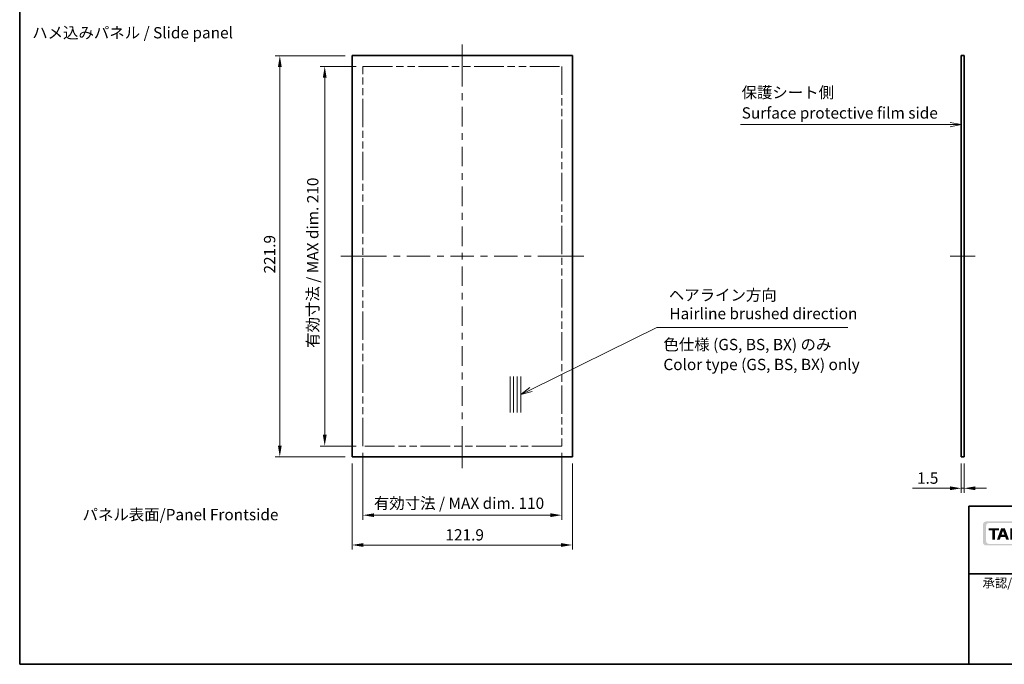
# Model space of a CAD drawing. Units: millimetres. Extents: x 0 to 4732, y -23 to 984.
# Drawn here: x 3755 to 4299, y 0 to 357 of the extents above; entities that cross this region are included whole.
import ezdxf
from ezdxf.enums import TextEntityAlignment as Align

# ---------------------------------------------------------------- set-up
doc = ezdxf.new("R2010")
doc.units = ezdxf.units.MM
doc.header["$LTSCALE"] = 3.5
doc.linetypes.add('CHAIN', pattern=[0.3543, 0.2362, -0.0295, 0.0591, -0.0295])
doc.linetypes.add('DOUBLE_DASH_CHAIN', pattern=[1.2403, 0.6614, -0.0827, 0.1654, -0.0827, 0.1654, -0.0827])
doc.layers.get('Defpoints').update_dxf_attribs({"lineweight": 25})
for name, color, linetype, lineweight in [('Border (ISO)', 7, 'Continuous', 35), ('Centerline (ISO)', 131, 'Continuous', 18), ('Dimension (ISO)', 7, 'Continuous', 18), ('Hatch (ISO)', 1, 'Continuous', 18), ('Sketch Geometry (ISO)', 7, 'Continuous', 18), ('Symbol (ISO)', 7, 'Continuous', 18), ('Title (ISO)', 7, 'Continuous', 35), ('Visible (ISO)', 7, 'Continuous', 35)]:
    doc.layers.add(name, color=color, linetype=linetype, lineweight=lineweight)
doc.styles.add('Note Text (TK)', font='txt')
doc.styles.add('文字スタイル67', font='arial.ttf')
doc.dimstyles.new('Default - Method 1b (TK)', dxfattribs={"dimscale": 3.5, "dimtxt": 2.5, "dimasz": 2.5, "dimexe": 1, "dimexo": 1.5, "dimgap": 1, "dimtad": 1, "dimtoh": 1, "dimrnd": 1e-08, "dimdsep": 46, "dimtxsty": 'Note Text (TK)', "dimcen": 0.09, "dimdle": 5, "dimclrd": 100, "dimclre": 100, "dimclrt": 7, "dimadec": 1, "dimazin": 1, "dimtfac": 1, "dimtmove": 0, "dimatfit": 3, "dimfxl": 1, "dimtolj": 1, "dimlwd": -1, "dimlwe": -1, "dimarcsym": 0})

# ---------------------------------------------------------------- blocks, each defined once
blk = doc.blocks.new('図面枠 tk図枠')
at = {"layer": 'Border (ISO)'}
for p, q in [((14.5, 289), (14.5, 8)), ((14.5, 8), (405.5, 8))]:
    blk.add_line(p, q, dxfattribs=at)
blk = doc.blocks.new('表題欄 tk表題欄')
at = {"layer": 'Hatch (ISO)'}
h = blk.add_hatch(color=256, dxfattribs=at)
edge = h.paths.add_edge_path(flags=0)
edge.add_arc((95.58, 236.3), 0.596, 270, 360)
edge.add_line((96.17, 236.3), (96.17, 239.71))
edge.add_arc((95.58, 239.71), 0.596, 0, 90)
edge.add_line((95.58, 240.31), (79.14, 240.31))
edge.add_arc((79.14, 239.71), 0.596, 90, 180)
edge.add_line((78.54, 239.71), (78.54, 236.3))
edge.add_arc((79.14, 236.3), 0.596, 180, 270)
edge.add_line((79.14, 235.7), (95.58, 235.7))
edge = h.paths.add_edge_path()
edge.add_line((77.84, 239.96), (77.84, 236.05))
edge.add_arc((78.54, 236.05), 0.702, 180, 270)
edge.add_line((78.54, 235.35), (96.17, 235.35))
edge.add_arc((96.17, 236.05), 0.702, 270, 360)
edge.add_line((96.87, 236.05), (96.87, 239.96))
edge.add_arc((96.17, 239.96), 0.702, 0, 90)
edge.add_line((96.17, 240.66), (78.54, 240.66))
edge.add_arc((78.54, 239.96), 0.702, 90, 180)
for points in [[(79.07, 239.15), (79.07, 238.66), (79.92, 238.66), (79.92, 236.66), (80.51, 236.66), (80.51, 238.66), (81.36, 238.66), (81.36, 239.15)], [(85.68, 236.66), (84.94, 237.89), (84.42, 237.32), (84.42, 236.66), (83.9, 236.66), (83.9, 239.15), (84.42, 239.15), (84.42, 238.1), (85.39, 239.15), (86.11, 239.15), (85.32, 238.3), (86.3, 236.66)], [(92.09, 239.15), (92.09, 236.66), (92.61, 236.66), (92.61, 237.66), (93.77, 237.66), (93.77, 236.66), (94.29, 236.66), (94.29, 239.15), (93.77, 239.15), (93.77, 238.15), (92.61, 238.15), (92.61, 239.15)], [(94.84, 239.15), (94.84, 236.66), (95.36, 236.66), (95.36, 239.15)]]:
    blk.add_hatch(color=256, dxfattribs=at).paths.add_polyline_path(points)
h = blk.add_hatch(color=256, dxfattribs=at)
h.paths.add_polyline_path([(82.59, 237.71), (81.95, 237.71), (82.27, 238.58)], flags=0)
h.paths.add_polyline_path([(82.78, 237.2), (81.76, 237.2), (81.57, 236.66), (80.95, 236.66), (81.86, 239.15), (82.68, 239.15), (83.59, 236.66), (82.98, 236.66)])
h = blk.add_hatch(color=256, dxfattribs=at)
h.paths.add_polyline_path([(87.53, 237.71), (88.16, 237.71), (87.85, 238.58)], flags=0)
h.paths.add_polyline_path([(87.14, 236.66), (87.34, 237.2), (88.35, 237.2), (88.55, 236.66), (89.17, 236.66), (88.25, 239.15), (87.44, 239.15), (86.52, 236.66)])
h = blk.add_hatch(color=256, dxfattribs=at)
edge = h.paths.add_edge_path()
edge.add_arc((90.52, 237.9), 1.27, 38.5505, 336.582)
edge.add_line((91.69, 237.4), (91.17, 237.62))
edge.add_ellipse((90.52, 237.9), major_axis=(0, -0.8), ratio=0.867347, start_angle=128.5505, end_angle=426.582, ccw=False)
edge.add_line((91.09, 238.36), (91.52, 238.7))
at = {"layer": 'Title (ISO)'}
for p, q in [((74.71, 244.05), (255.71, 244.05)), ((74.71, 209.05), (74.71, 244.05)), ((149.71, 244.05), (149.71, 209.05)), ((230.71, 244.05), (230.71, 209.05)), ((255.71, 244.05), (255.71, 209.05)), ((243.21, 239.55), (251.21, 240.55)), ((251.21, 234.55), (251.21, 240.55)), ((243.21, 239.55), (243.21, 235.55)), ((243.21, 235.55), (251.21, 234.55)), ((230.71, 231.05), (255.71, 231.05)), ((74.71, 229.05), (230.71, 229.05)), ((99.71, 229.05), (99.71, 209.05)), ((124.71, 229.05), (124.71, 209.05)), ((230.71, 220.05), (255.71, 220.05)), ((149.71, 216.05), (230.71, 216.05)), ((255.71, 209.05), (74.71, 209.05))]:
    blk.add_line(p, q, dxfattribs=at)
at = {"layer": 'Title (ISO)', "color": 4, "linetype": 'CHAIN', "lineweight": 18, "ltscale": 8.88956}
blk.add_line((238.21, 241.55), (238.21, 233.55), dxfattribs=at)
at = {"layer": 'Title (ISO)', "color": 4, "linetype": 'CHAIN', "lineweight": 18, "ltscale": 20.001633}
blk.add_line((252.21, 237.55), (234.21, 237.55), dxfattribs=at)
at = {"layer": 'Title (ISO)'}
for radius in [3, 2]:
    blk.add_circle((238.21, 237.55), radius, dxfattribs=at)
at = {"layer": 'Title (ISO)', "color": 1, "char_height": 2, "line_spacing_factor": 1.5, "style": 'Note Text (TK)'}
for s, insert, width, attachment_point in [('\\fＭＳ Ｐゴシック|b0|i0;品名/Title', (151.71, 242.05), 13.0643, 4), ('\\fＭＳ Ｐゴシック|b0|i0;尺度/Scale', (232.71, 229.05), 14.3392, 4), ('\\fＭＳ Ｐゴシック|b0|i0;承認/Approved', (87.21, 227.05), 19.3216, 5), ('\\fＭＳ Ｐゴシック|b0|i0;検図/Checked', (112.21, 227.05), 18.3275, 5), ('\\fＭＳ Ｐゴシック|b0|i0;製図/Created', (137.21, 227.05), 17.4737, 5), ('\\fＭＳ Ｐゴシック|b0|i0;作成日/Date', (151.71, 212.55), 16.3977, 4)]:
    blk.add_mtext(s, dxfattribs=dict(at, insert=insert, width=width, attachment_point=attachment_point))
at = {"layer": 'Title (ISO)', "color": 7, "line_spacing_factor": 1.5, "style": 'Note Text (TK)'}
for s, insert, char_height, attachment_point in [('株式会社タカチ電機工業', (99.87, 238.05), 2.5, 4), ('\\fＭＳ Ｐゴシック|b0|i0;/', (243.21, 214.55), 2, 5)]:
    blk.add_mtext(s, dxfattribs=dict(at, insert=insert, char_height=char_height, attachment_point=attachment_point))
at = {"layer": 'Title (ISO)', "color": 7, "insert": (99.87, 232.05), "char_height": 1.4986, "width": 48.1688, "attachment_point": 4, "line_spacing_factor": 1.5, "style": 'Note Text (TK)'}
blk.add_mtext('\\fArial|b0|i0;TAKACHI ELECTRONICS ENCLOSURE CO., LTD.', dxfattribs=at)
at = {"layer": 'Title (ISO)', "color": 7}
for tag, p, height, style in [('<品名>_001', (157.03, 235.58), 2.5, 'Note Text (TK)'), ('<Title>_001', (157.44, 230.55), 2, '文字スタイル67'), ('<尺度>_001', (239.54, 222.3), 2.5, 'Note Text (TK)'), ('<ページ_No.>_001', (238.1, 213.3), 2.5, 'Note Text (TK)'), ('<総ページ数>_001', (246.8, 213.3), 2.5, 'Note Text (TK)'), ('作成日_001', (175.62, 211.26), 2.5, 'Note Text (TK)')]:
    blk.add_attdef(tag, p, '', height=height, dxfattribs=dict(at, style=style))
at = {"layer": 'Title (ISO)', "color": 7, "style": 'Note Text (TK)'}
blk.add_attdef('<承認>', text='', height=2.5, dxfattribs=at).set_placement((87.21, 217.05), align=Align.MIDDLE_CENTER)
blk = doc.blocks.new('*D509')
at = {"layer": 'Defpoints', "color": 0}
for p in [(3923.31, 330.67), (3944.38, 330.67), (3944.38, 120.67)]:
    blk.add_point(p, dxfattribs=at)
at = {"layer": 'Dimension (ISO)', "color": 100}
for p, q in [((3940.63, 330.67), (3920.81, 330.67)), ((3923.31, 126.92), (3923.31, 324.42)), ((3940.63, 120.67), (3920.81, 120.67))]:
    blk.add_line(p, q, dxfattribs=at)
for points in [[(3922.27, 324.42), (3924.36, 324.42), (3923.31, 330.67)], [(3922.27, 126.92), (3924.36, 126.92), (3923.31, 120.67)]]:
    blk.add_solid(points, dxfattribs=at)
at = {"layer": 'Dimension (ISO)', "color": 7, "insert": (3916.7, 175.02), "char_height": 6.25, "attachment_point": 4, "rotation": 90, "style": 'Note Text (TK)'}
blk.add_mtext('\\A1;有効寸法 / MAX dim. 210', dxfattribs=at)
blk = doc.blocks.new('*D510')
at = {"layer": 'Defpoints', "color": 0}
for p in [(3944.38, 120.67), (4054.38, 120.67), (3944.38, 82.47)]:
    blk.add_point(p, dxfattribs=at)
at = {"layer": 'Dimension (ISO)', "color": 100}
for p, q in [((3944.38, 116.92), (3944.38, 79.97)), ((4054.38, 116.92), (4054.38, 79.97)), ((4048.13, 82.47), (3950.63, 82.47))]:
    blk.add_line(p, q, dxfattribs=at)
for points in [[(3950.63, 83.51), (3950.63, 81.43), (3944.38, 82.47)], [(4048.13, 83.51), (4048.13, 81.43), (4054.38, 82.47)]]:
    blk.add_solid(points, dxfattribs=at)
at = {"layer": 'Dimension (ISO)', "color": 7, "insert": (3950.51, 89.09), "char_height": 6.25, "attachment_point": 4, "style": 'Note Text (TK)'}
blk.add_mtext('\\A1;有効寸法 / MAX dim. 110', dxfattribs=at)
blk = doc.blocks.new('*D511')
at = {"layer": 'Defpoints', "color": 0}
for p in [(3898.47, 336.62), (3938.43, 336.62), (3938.43, 114.72)]:
    blk.add_point(p, dxfattribs=at)
at = {"layer": 'Dimension (ISO)', "color": 100}
for p, q in [((3934.68, 336.62), (3895.97, 336.62)), ((3898.47, 120.97), (3898.47, 330.37)), ((3934.68, 114.72), (3895.97, 114.72))]:
    blk.add_line(p, q, dxfattribs=at)
for points in [[(3897.43, 330.37), (3899.51, 330.37), (3898.47, 336.62)], [(3897.43, 120.97), (3899.51, 120.97), (3898.47, 114.72)]]:
    blk.add_solid(points, dxfattribs=at)
at = {"layer": 'Dimension (ISO)', "color": 7, "insert": (3892.84, 216.14), "char_height": 6.25, "attachment_point": 4, "rotation": 90, "style": 'Note Text (TK)'}
blk.add_mtext('\\A1;221.9', dxfattribs=at)
blk = doc.blocks.new('*D512')
at = {"layer": 'Defpoints', "color": 0}
for p in [(3938.43, 114.72), (4060.33, 114.72), (4060.33, 65.98)]:
    blk.add_point(p, dxfattribs=at)
at = {"layer": 'Dimension (ISO)', "color": 100}
for p, q in [((3938.43, 110.97), (3938.43, 63.48)), ((4060.33, 110.97), (4060.33, 63.48)), ((3944.68, 65.98), (4054.08, 65.98))]:
    blk.add_line(p, q, dxfattribs=at)
for points in [[(3944.68, 67.02), (3944.68, 64.94), (3938.43, 65.98)], [(4054.08, 67.02), (4054.08, 64.94), (4060.33, 65.98)]]:
    blk.add_solid(points, dxfattribs=at)
at = {"layer": 'Dimension (ISO)', "color": 7, "insert": (3990.09, 71.6), "char_height": 6.25, "attachment_point": 4, "style": 'Note Text (TK)'}
blk.add_mtext('\\A1;121.9', dxfattribs=at)
blk = doc.blocks.new('引出線注記11')
at = {"layer": 'Symbol (ISO)', "color": 100}
for p, q in [((174.01, 127.39), (217.11, 127.39)), ((174.01, 127.39), (217.11, 127.39)), ((220.66, 127.39), (217.11, 127.39)), ((222.84, 127.39), (220.34, 127.89)), ((220.34, 127.39), (222.84, 127.39)), ((220.34, 126.89), (222.84, 127.39)), ((220.34, 127.39), (220.66, 127.39))]:
    blk.add_line(p, q, dxfattribs=at)
at = {"layer": 'Symbol (ISO)', "color": 7, "char_height": 2.5, "attachment_point": 7, "style": 'Note Text (TK)'}
for s, insert in [('保護シート側', (174.22, 132.48)), ('Surface protective film side', (174.25, 127.95))]:
    blk.add_mtext(s, dxfattribs=dict(at, insert=insert))
blk = doc.blocks.new('*D513')
at = {"layer": 'Defpoints', "color": 0}
for p in [(4275.44, 114.72), (4276.94, 114.72), (4275.44, 97.35)]:
    blk.add_point(p, dxfattribs=at)
at = {"layer": 'Dimension (ISO)', "color": 100}
for p, q in [((4275.44, 110.97), (4275.44, 94.85)), ((4276.94, 110.97), (4276.94, 94.85)), ((4269.19, 97.35), (4248.42, 97.35)), ((4276.94, 97.35), (4275.44, 97.35)), ((4283.19, 97.35), (4289.44, 97.35))]:
    blk.add_line(p, q, dxfattribs=at)
for points in [[(4269.19, 98.4), (4269.19, 96.31), (4275.44, 97.35)], [(4283.19, 98.4), (4283.19, 96.31), (4276.94, 97.35)]]:
    blk.add_solid(points, dxfattribs=at)
at = {"layer": 'Dimension (ISO)', "color": 7, "insert": (4250.92, 102.98), "char_height": 6.25, "attachment_point": 4, "style": 'Note Text (TK)'}
blk.add_mtext('\\A1;1.5', dxfattribs=at)
blk = doc.blocks.new('引出線注記12')
at = {"layer": 'Symbol (ISO)', "color": 100}
for p, q in [((127.64, 68.79), (155.45, 82.5)), ((155.45, 82.5), (157.95, 82.5)), ((157.95, 82.5), (197.75, 82.5)), ((127.41, 69.24), (125.39, 67.69)), ((127.64, 68.79), (125.39, 67.69)), ((125.39, 67.69), (127.86, 68.34))]:
    blk.add_line(p, q, dxfattribs=at)
at = {"layer": 'Symbol (ISO)', "color": 7, "char_height": 2.5, "attachment_point": 7, "style": 'Note Text (TK)'}
for s, insert in [('ヘアライン方向', (158.13, 87.67)), ('Hairline brushed direction', (158.24, 83.57))]:
    blk.add_mtext(s, dxfattribs=dict(at, insert=insert))

msp = doc.modelspace()

# ---------------------------------------------------------------- linework, layer by layer
at = {"layer": 'Centerline (ISO)'}
for p, q in [((3999.376, 336.622), (3999.376, 342.872)), ((3999.376, 336.622), (3999.376, 330.372)), ((3938.426, 225.672), (3932.176, 225.672)), ((3938.426, 225.672), (3944.676, 225.672)), ((4060.326, 225.672), (4054.076, 225.672)), ((4060.326, 225.672), (4066.576, 225.672)), ((4275.438, 225.672), (4269.188, 225.672)), ((4276.938, 225.672), (4283.188, 225.672)), ((3999.376, 114.722), (3999.376, 120.972)), ((3999.376, 114.722), (3999.376, 108.472))]:
    msp.add_line(p, q, dxfattribs=at)
at = {"layer": 'Centerline (ISO)', "linetype": 'Continuous'}
for p, q in [((3999.376, 330.372), (3999.376, 319.557)), ((3999.376, 315.807), (3999.376, 312.057)), ((3999.376, 308.307), (3999.376, 297.492)), ((3999.376, 293.742), (3999.376, 289.992)), ((3999.376, 286.242), (3999.376, 275.427)), ((3999.376, 271.677), (3999.376, 267.927)), ((3999.376, 264.177), (3999.376, 253.362)), ((3999.376, 249.612), (3999.376, 245.862)), ((3999.376, 242.112), (3999.376, 231.297)), ((3944.676, 225.672), (3957.556, 225.672)), ((3961.306, 225.672), (3965.056, 225.672)), ((3968.806, 225.672), (3981.686, 225.672)), ((3985.436, 225.672), (3989.186, 225.672)), ((3992.936, 225.672), (4005.816, 225.672)), ((3999.376, 227.547), (3999.376, 223.797)), ((4009.566, 225.672), (4013.316, 225.672)), ((4017.066, 225.672), (4029.946, 225.672)), ((4033.696, 225.672), (4037.446, 225.672)), ((4041.196, 225.672), (4054.076, 225.672)), ((4275.438, 225.672), (4276.938, 225.672)), ((3999.376, 220.047), (3999.376, 209.232)), ((3999.376, 205.482), (3999.376, 201.732)), ((3999.376, 197.982), (3999.376, 187.167)), ((3999.376, 183.417), (3999.376, 179.667)), ((3999.376, 175.917), (3999.376, 165.102)), ((3999.376, 161.352), (3999.376, 157.602)), ((3999.376, 153.852), (3999.376, 143.037)), ((3999.376, 139.287), (3999.376, 135.537)), ((3999.376, 131.787), (3999.376, 120.972))]:
    msp.add_line(p, q, dxfattribs=at)
at = {"layer": 'Sketch Geometry (ISO)', "color": 4, "linetype": 'DOUBLE_DASH_CHAIN', "ltscale": 7.095057}
for p, q in [((3944.376, 330.672), (4054.376, 330.672)), ((4054.376, 120.672), (3944.376, 120.672))]:
    msp.add_line(p, q, dxfattribs=at)
at = {"layer": 'Sketch Geometry (ISO)', "color": 4, "linetype": 'DOUBLE_DASH_CHAIN', "ltscale": 6.772555}
for p, q in [((3944.376, 120.672), (3944.376, 330.672)), ((4054.376, 330.672), (4054.376, 120.672))]:
    msp.add_line(p, q, dxfattribs=at)
at = {"layer": 'Sketch Geometry (ISO)'}
for p, q in [((4025.817, 159.216), (4025.817, 139.216)), ((4027.817, 159.216), (4027.817, 139.216)), ((4029.817, 159.216), (4029.817, 139.216)), ((4031.817, 159.216), (4031.817, 139.216))]:
    msp.add_line(p, q, dxfattribs=at)
at = {"layer": 'Visible (ISO)'}
for p, q in [((4060.326, 336.622), (3938.426, 336.622)), ((3938.426, 114.722), (3938.426, 336.622)), ((4060.326, 114.722), (4060.326, 336.622)), ((4276.938, 336.622), (4275.438, 336.622)), ((4275.438, 114.722), (4275.438, 336.622)), ((4276.938, 114.722), (4276.938, 336.622)), ((4060.326, 114.722), (3938.426, 114.722)), ((4276.938, 114.722), (4275.438, 114.722))]:
    msp.add_line(p, q, dxfattribs=at)

# ---------------------------------------------------------------- block references
at = {"xscale": 2.5, "yscale": 2.5, "zscale": 2.5}
msp.add_blockref('図面枠 tk図枠', (3718.333, -20), dxfattribs=at)
ref = msp.add_blockref('表題欄 tk表題欄', (4092.811, -522.632), dxfattribs=dict(xscale=2.5, yscale=2.5, zscale=2.5))
ref.add_attrib('<品名>_001', 'パネル', (4486.16, 66.449), dxfattribs={"layer": 'Title (ISO)', "color": 7, "height": 6.25, "style": 'Note Text (TK)'})
ref.add_attrib('<尺度>_001', '1:2.5', (4691.671, 33.125), dxfattribs={"layer": 'Title (ISO)', "color": 7, "height": 6.25, "style": 'Note Text (TK)'})
ref.add_attrib('作成日_001', '2017/06/22', (4531.856, 5.518), dxfattribs={"layer": 'Title (ISO)', "color": 7, "height": 6.25, "style": 'Note Text (TK)'})
ref.add_attrib('<Title>_001', 'Panel', (4486.005, 53.832), dxfattribs={"layer": 'Title (ISO)', "color": 7, "height": 5, "style": '文字スタイル67'})
ref.add_attrib('<ページ_No.>_001', '5', (4687.31, 10.625), dxfattribs={"layer": 'Title (ISO)', "color": 7, "height": 6.25, "style": 'Note Text (TK)'})
ref.add_attrib('<総ページ数>_001', '5', (4709.81, 10.625), dxfattribs={"layer": 'Title (ISO)', "color": 7, "height": 6.25, "style": 'Note Text (TK)'})
at = {"layer": 'Symbol (ISO)', "xscale": 2.5, "yscale": 2.5, "zscale": 2.5}
for name in ['引出線注記11', '引出線注記12']:
    msp.add_blockref(name, (3718.333, -20), dxfattribs=at)

# ---------------------------------------------------------------- texts
at = {"layer": 'Symbol (ISO)', "color": 7, "char_height": 6.25, "attachment_point": 4, "style": 'Note Text (TK)'}
for s, insert, width, line_spacing_factor in [('{ハメ込みパネル / Slide panel}', (3761.515, 348.502), 114.76609, 1.5), ('{色仕様 (GS, BS, BX) のみ\\PColor type (GS, BS, BX) only}', (4110.646, 170.533), 112.7924, 1.058182)]:
    msp.add_mtext(s, dxfattribs=dict(at, insert=insert, width=width, line_spacing_factor=line_spacing_factor))
at = {"layer": 'Symbol (ISO)', "color": 7, "insert": (3789.36, 82.8), "char_height": 6.25, "attachment_point": 4, "line_spacing_factor": 1.5, "style": 'Note Text (TK)'}
msp.add_mtext_dynamic_manual_height_columns('{\\fMS PGothic|b0|i0|c128|p50;パネル表面/Panel Frontside}', width=119.58743, gutter_width=1, heights=[0], dxfattribs=at)

# ---------------------------------------------------------------- dimensions: what is measured, and where the dimension line sits
at = {"layer": 'Dimension (ISO)', "color": 100}
for base, p1, p2, angle, override, picture, middle in [((3898.469, 336.622), (3938.426, 114.722), (3938.426, 336.622), 90, {"dimscale": 0, "dimtxt": 6.25, "dimasz": 6.25, "dimexe": 2.5, "dimexo": 3.75, "dimgap": 2.5, "dimtoh": 0, "dimdec": 2, "dimcen": 0.225, "dimtp": 0, "dimtm": 0, "dimtdec": 2, "dimtix": 0, "dimtofl": 0, "dimtmove": 0, "dimatfit": 1}, '*D511', (3898.469, 225.672)), ((4060.326, 65.978), (3938.426, 114.722), (4060.326, 114.722), 180, {"dimscale": 0, "dimtxt": 6.25, "dimasz": 6.25, "dimexe": 2.5, "dimexo": 3.75, "dimgap": 2.5, "dimtoh": 0, "dimdec": 2, "dimcen": 0.225, "dimtp": 0, "dimtm": 0, "dimtdec": 2, "dimtix": 0, "dimtofl": 0, "dimtmove": 0, "dimatfit": 1}, '*D512', (3999.376, 65.978)), ((4275.438, 97.354), (4276.938, 114.722), (4275.438, 114.722), 180, {"dimscale": 0, "dimtxt": 6.25, "dimasz": 6.25, "dimexe": 2.5, "dimexo": 3.75, "dimgap": 2.5, "dimtoh": 0, "dimdec": 2, "dimcen": 0.225, "dimtp": 0, "dimtm": 0, "dimtdec": 2, "dimtix": 0, "dimtofl": 1, "dimtmove": 0, "dimatfit": 1}, '*D513', (4255.68, 97.354))]:
    dim = msp.add_linear_dim(base=base, p1=p1, p2=p2, angle=angle, dimstyle='Default - Method 1b (TK)', override=override, dxfattribs=at)
    dim.commit()
    dim.dimension.update_dxf_attribs({"geometry": picture, "text_midpoint": middle, "dimtype": 160})
for base, p1, p2, angle, picture, middle in [((3923.315, 330.672), (3944.376, 120.672), (3944.376, 330.672), 90, '*D509', (3923.315, 223.883)), ((3944.376, 82.471), (4054.376, 120.672), (3944.376, 120.672), 180, '*D510', (3999.376, 82.471))]:
    dim = msp.add_linear_dim(base=base, p1=p1, p2=p2, angle=angle, text='有効寸法 / MAX dim. <>', dimstyle='Default - Method 1b (TK)', override={"dimscale": 0, "dimtxt": 6.25, "dimasz": 6.25, "dimexe": 2.5, "dimexo": 3.75, "dimgap": 2.5, "dimtoh": 0, "dimdec": 2, "dimcen": 0.225, "dimtp": 0, "dimtm": 0, "dimtdec": 2, "dimtix": 0, "dimtofl": 0, "dimtmove": 0, "dimatfit": 1}, dxfattribs=at)
    dim.commit()
    dim.dimension.update_dxf_attribs({"geometry": picture, "text_midpoint": middle, "dimtype": 160})

doc.saveas('drawing.dxf')
